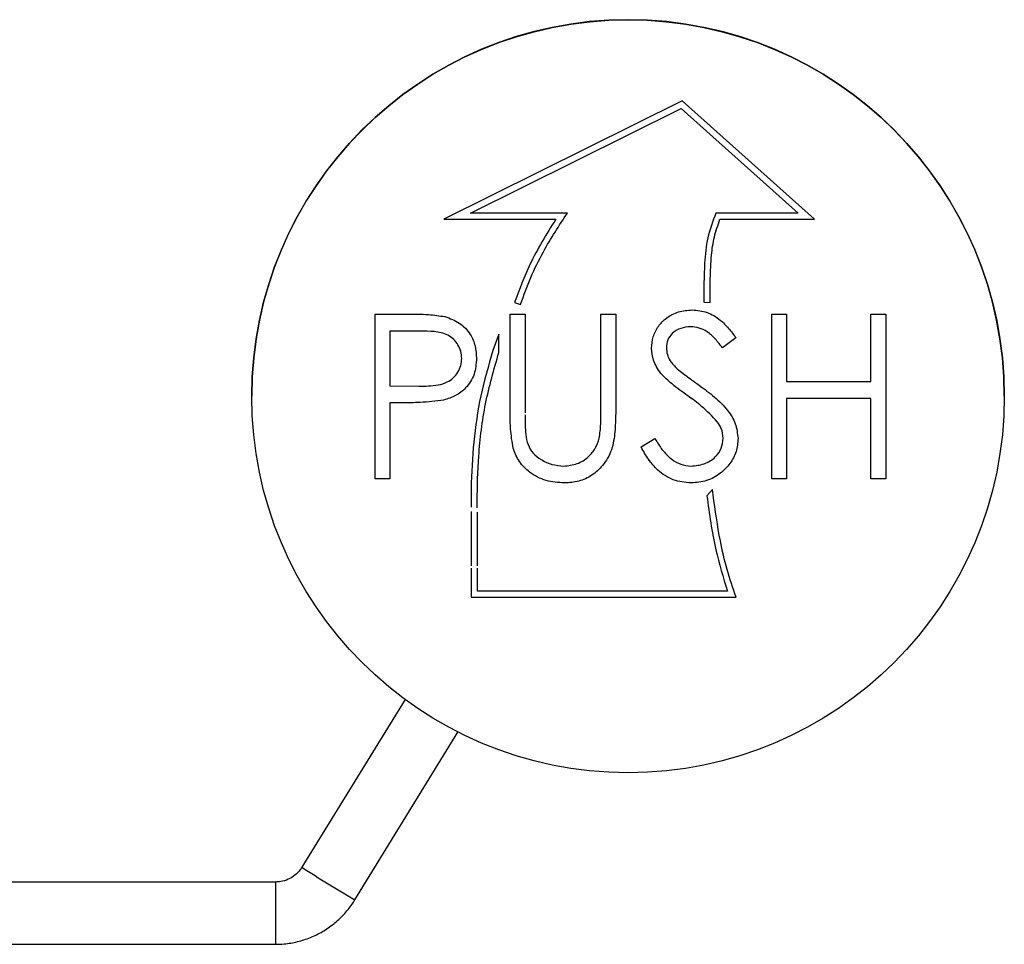
# Model space of a CAD drawing. Units: millimetres. Extents: x 1864 to 2921, y 6518 to 7993.
# Drawn here: x 2003 to 2083, y 7216 to 7290 of the extents above; entities that cross this region are included whole.
import ezdxf

# ---------------------------------------------------------------- set-up
doc = ezdxf.new("R2010")
doc.units = ezdxf.units.MM

msp = doc.modelspace()

# ---------------------------------------------------------------- linework, layer by layer
at = {"color": 7, "linetype": 'Continuous', "lineweight": 25}
for p, q in [((2056.737, 7283.741), (2037.578, 7274.228)), ((2067.374, 7274.228), (2056.737, 7283.741)), ((2039.709, 7274.728), (2056.657, 7283.143)), ((2039.709, 7274.728), (2056.657, 7283.143)), ((2056.657, 7283.143), (2066.065, 7274.728)), ((2056.657, 7283.143), (2056.657, 7283.143)), ((2056.657, 7283.143), (2066.065, 7274.728)), ((2047.504, 7274.728), (2039.709, 7274.728)), ((2039.709, 7274.728), (2039.709, 7274.728)), ((2066.065, 7274.728), (2059.436, 7274.728)), ((2066.065, 7274.728), (2066.065, 7274.728)), ((2037.578, 7274.228), (2046.563, 7274.228)), ((2037.579, 7274.228), (2046.563, 7274.228)), ((2046.563, 7274.228), (2046.563, 7274.228)), ((2059.769, 7274.228), (2067.374, 7274.228)), ((2059.769, 7274.228), (2067.374, 7274.228)), ((2059.769, 7274.228), (2059.769, 7274.228)), ((2043.26, 7267.556), (2043.734, 7267.396)), ((2043.26, 7267.556), (2043.734, 7267.396)), ((2058.466, 7267.566), (2058.966, 7267.556)), ((2058.466, 7267.566), (2058.966, 7267.556)), ((2058.966, 7267.556), (2058.966, 7267.556)), ((2043.734, 7267.396), (2043.734, 7267.396)), ((2032.051, 7266.611), (2034.645, 7266.611)), ((2032.051, 7253.382), (2032.051, 7266.611)), ((2042.905, 7266.611), (2044.093, 7266.611)), ((2042.905, 7258.621), (2042.905, 7266.611)), ((2044.093, 7266.611), (2044.093, 7258.685)), ((2050.198, 7266.611), (2051.386, 7266.611)), ((2050.198, 7258.685), (2050.198, 7266.611)), ((2051.386, 7266.611), (2051.386, 7258.621)), ((2063.936, 7266.611), (2065.124, 7266.611)), ((2063.936, 7253.382), (2063.936, 7266.611)), ((2065.124, 7266.611), (2065.124, 7261.184)), ((2071.908, 7266.611), (2073.095, 7266.611)), ((2071.908, 7261.184), (2071.908, 7266.611)), ((2073.095, 7266.611), (2073.095, 7253.382)), ((2035.658, 7265.254), (2033.238, 7265.254)), ((2035.658, 7265.254), (2033.238, 7265.254)), ((2033.238, 7265.254), (2033.238, 7265.254)), ((2033.238, 7265.254), (2033.238, 7260.844)), ((2035.658, 7265.254), (2035.658, 7265.254)), ((2057.396, 7265.593), (2057.396, 7265.593)), ((2041.99, 7264.992), (2041.515, 7263.686)), ((2041.99, 7263.529), (2041.99, 7264.992)), ((2061.053, 7264.711), (2059.98, 7263.897)), ((2061.053, 7264.711), (2059.98, 7263.897)), ((2055.456, 7263.919), (2055.456, 7263.918)), ((2059.98, 7263.897), (2059.98, 7263.897)), ((2039.005, 7263.057), (2039.005, 7263.057)), ((2055.008, 7261.849), (2055.008, 7261.849)), ((2065.124, 7261.184), (2071.908, 7261.184)), ((2033.238, 7260.844), (2035.554, 7260.815)), ((2022.126, 7260.018), (2022.126, 7260.008)), ((2037.552, 7259.705), (2037.552, 7259.705)), ((2057.176, 7260.05), (2057.176, 7260.049)), ((2065.124, 7259.827), (2065.124, 7253.382)), ((2071.908, 7259.827), (2065.124, 7259.827)), ((2071.908, 7259.827), (2065.124, 7259.827)), ((2065.124, 7259.827), (2065.124, 7259.827)), ((2071.908, 7253.382), (2071.908, 7259.827)), ((2071.908, 7259.827), (2071.908, 7259.827)), ((2082.626, 7260.008), (2082.626, 7260.018)), ((2033.238, 7259.488), (2033.238, 7253.382)), ((2034.184, 7259.488), (2033.238, 7259.488)), ((2034.184, 7259.488), (2033.238, 7259.488)), ((2033.238, 7259.488), (2033.238, 7259.488)), ((2034.184, 7259.488), (2034.184, 7259.488)), ((2059.561, 7257.94), (2059.561, 7257.94)), ((2053.421, 7255.934), (2054.539, 7256.605)), ((2060.036, 7256.642), (2060.036, 7256.642)), ((2043.141, 7255.834), (2043.141, 7255.833)), ((2033.238, 7253.383), (2032.051, 7253.383)), ((2033.238, 7253.382), (2032.051, 7253.382)), ((2065.124, 7253.383), (2063.936, 7253.383)), ((2065.124, 7253.382), (2063.936, 7253.382)), ((2073.095, 7253.383), (2071.908, 7253.383)), ((2073.095, 7253.382), (2071.908, 7253.382)), ((2047.275, 7253.043), (2047.275, 7253.043)), ((2057.444, 7253.043), (2057.444, 7253.043)), ((2059.163, 7252.517), (2058.719, 7252.014)), ((2059.215, 7252.079), (2059.163, 7252.517)), ((2039.765, 7246.203), (2039.754, 7243.858)), ((2040.266, 7244.358), (2040.272, 7246.205)), ((2039.754, 7243.858), (2061.066, 7243.858)), ((2039.754, 7243.858), (2061.066, 7243.858)), ((2060.359, 7244.358), (2040.266, 7244.358)), ((2040.266, 7244.358), (2040.266, 7244.358)), ((2060.359, 7244.358), (2060.359, 7244.358)), ((2034.445, 7235.647), (2026.16, 7222.168)), ((2030.419, 7219.549), (2038.703, 7233.026)), ((2024.03, 7220.977), (1967.03, 7220.977)), ((1967.03, 7215.977), (2024.03, 7215.977))]:
    msp.add_line(p, q, dxfattribs=at)
at = {"color": 8, "linetype": 'Continuous', "lineweight": 25}
msp.add_line((2024.03, 7220.977), (2024.03, 7215.977), dxfattribs=at)
at = {"color": 7, "linetype": 'Continuous', "lineweight": 25}
msp.add_circle((2052.378, 7260.008), 30.249, dxfattribs=at)
msp.add_arc((2052.376, 7260.016), 30.25, 0.00294, 179.99706, dxfattribs=at)
at = {"color": 8, "linetype": 'Continuous', "lineweight": 25}
msp.add_arc((2080.969, 7306.568), 100.635, 237.00064, 239.8476, dxfattribs=at)
at = {"color": 7, "linetype": 'Continuous', "lineweight": 25}
for points, knots in [([(2043.734, 7267.396), (2043.998, 7268.121), (2044.527, 7269.567), (2045.734, 7272.053), (2046.831, 7273.711), (2047.504, 7274.728)], [0, 0, 0, 0, 0.279693, 0.558184, 1, 1, 1, 1]), ([(2043.734, 7267.396), (2043.998, 7268.121), (2044.527, 7269.567), (2045.734, 7272.053), (2046.831, 7273.711), (2047.504, 7274.728)], [0, 0, 0, 0, 0.279693, 0.558184, 1, 1, 1, 1]), ([(2059.436, 7274.728), (2059.192, 7274.073), (2058.71, 7272.774), (2058.476, 7270.341), (2058.47, 7268.612), (2058.466, 7267.566)], [0, 0, 0, 0, 0.28685, 0.568605, 1, 1, 1, 1]), ([(2046.563, 7274.228), (2045.825, 7273.042), (2044.507, 7270.923), (2043.641, 7268.585), (2043.26, 7267.556)], [0, 0, 0, 0, 0.559784, 1, 1, 1, 1]), ([(2058.966, 7267.556), (2058.971, 7268.187), (2058.98, 7269.449), (2059.048, 7271.204), (2059.273, 7272.82), (2059.603, 7273.757), (2059.769, 7274.228)], [0, 0, 0, 0, 0.279944, 0.560053, 0.779106, 1, 1, 1, 1]), ([(2058.966, 7267.556), (2058.971, 7268.187), (2058.98, 7269.45), (2059.048, 7271.204), (2059.273, 7272.82), (2059.603, 7273.758), (2059.769, 7274.228)], [0, 0, 0, 0, 0.279944, 0.560053, 0.779106, 1, 1, 1, 1]), ([(2054.269, 7263.863), (2054.294, 7264.175), (2054.345, 7264.798), (2054.775, 7265.652), (2055.476, 7266.36), (2056.426, 7266.856), (2057.161, 7266.919), (2057.529, 7266.95)], [0, 0, 0, 0, 0.186775, 0.373387, 0.560007, 0.779982, 1, 1, 1, 1]), ([(2057.529, 7266.95), (2057.936, 7266.91), (2058.751, 7266.831), (2059.743, 7266.222), (2060.475, 7265.476), (2060.861, 7264.966), (2061.053, 7264.711)], [0, 0, 0, 0, 0.279515, 0.559032, 0.779442, 1, 1, 1, 1]), ([(2034.645, 7266.611), (2035.211, 7266.612), (2036.22, 7266.616), (2037.219, 7266.474), (2037.658, 7266.412)], [0, 0, 0, 0, 0.560314, 1, 1, 1, 1]), ([(2037.658, 7266.412), (2038.06, 7266.267), (2038.864, 7265.977), (2039.695, 7265.082), (2040.133, 7264.065), (2040.172, 7263.397), (2040.192, 7263.062)], [0, 0, 0, 0, 0.279705, 0.559381, 0.779509, 1, 1, 1, 1]), ([(2039.005, 7263.057), (2038.991, 7263.248), (2038.964, 7263.628), (2038.722, 7264.154), (2038.369, 7264.604), (2037.747, 7265.056), (2036.789, 7265.234), (2036.035, 7265.248), (2035.658, 7265.254)], [0, 0, 0, 0, 0.125083, 0.250129, 0.375243, 0.500252, 0.749482, 1, 1, 1, 1]), ([(2039.005, 7263.057), (2038.991, 7263.247), (2038.964, 7263.628), (2038.722, 7264.153), (2038.369, 7264.604), (2037.747, 7265.056), (2036.789, 7265.234), (2036.035, 7265.247), (2035.658, 7265.254)], [0, 0, 0, 0, 0.125083, 0.250129, 0.375243, 0.500252, 0.749482, 1, 1, 1, 1]), ([(2057.396, 7265.593), (2057.127, 7265.572), (2056.591, 7265.531), (2055.945, 7265.119), (2055.521, 7264.552), (2055.478, 7264.13), (2055.456, 7263.918)], [0, 0, 0, 0, 0.280274, 0.559931, 0.77992, 1, 1, 1, 1]), ([(2057.396, 7265.593), (2057.127, 7265.573), (2056.591, 7265.531), (2055.945, 7265.119), (2055.521, 7264.552), (2055.478, 7264.13), (2055.456, 7263.919)], [0, 0, 0, 0, 0.280274, 0.559931, 0.77992, 1, 1, 1, 1]), ([(2059.98, 7263.897), (2059.793, 7264.132), (2059.418, 7264.601), (2058.812, 7265.185), (2058.106, 7265.538), (2057.633, 7265.575), (2057.396, 7265.593)], [0, 0, 0, 0, 0.2804484, 0.5604604, 0.780169, 1, 1, 1, 1]), ([(2059.98, 7263.897), (2059.793, 7264.132), (2059.418, 7264.601), (2058.812, 7265.186), (2058.106, 7265.539), (2057.633, 7265.575), (2057.396, 7265.593)], [0, 0, 0, 0, 0.2804484, 0.5604604, 0.780169, 1, 1, 1, 1]), ([(2041.515, 7263.686), (2041.161, 7262.481), (2040.453, 7260.073), (2039.929, 7256.343), (2039.752, 7253.345), (2039.766, 7251.598), (2039.77, 7251.099)], [0, 0, 0, 0, 0.2948132, 0.5893119, 0.8828084, 1, 1, 1, 1]), ([(2055.008, 7261.849), (2054.775, 7262.192), (2054.359, 7262.805), (2054.296, 7263.539), (2054.269, 7263.863)], [0, 0, 0, 0, 0.55984, 1, 1, 1, 1]), ([(2055.008, 7261.849), (2054.775, 7262.192), (2054.359, 7262.805), (2054.296, 7263.54), (2054.269, 7263.863)], [0, 0, 0, 0, 0.55984, 1, 1, 1, 1]), ([(2055.456, 7263.918), (2055.472, 7263.734), (2055.503, 7263.365), (2055.789, 7262.756), (2056.124, 7262.417), (2056.328, 7262.209)], [0, 0, 0, 0, 0.279946, 0.559774, 1, 1, 1, 1]), ([(2035.554, 7260.815), (2035.814, 7260.82), (2036.333, 7260.828), (2037.109, 7260.902), (2037.805, 7261.099), (2038.348, 7261.471), (2038.717, 7261.93), (2038.964, 7262.471), (2038.991, 7262.862), (2039.005, 7263.057)], [0, 0, 0, 0, 0.166925, 0.333806, 0.500185, 0.625077, 0.750072, 0.875017, 1, 1, 1, 1]), ([(2040.192, 7263.063), (2040.16, 7262.626), (2040.098, 7261.755), (2039.434, 7260.694), (2038.533, 7260.009), (2037.88, 7259.806), (2037.552, 7259.705)], [0, 0, 0, 0, 0.2800989, 0.5593238, 0.7794579, 1, 1, 1, 1]), ([(2040.192, 7263.062), (2040.16, 7262.626), (2040.098, 7261.755), (2039.434, 7260.694), (2038.533, 7260.009), (2037.88, 7259.806), (2037.552, 7259.705)], [0, 0, 0, 0, 0.2800989, 0.5593238, 0.7794579, 1, 1, 1, 1]), ([(2040.26, 7251.046), (2040.259, 7251.225), (2040.249, 7252.608), (2040.34, 7255.408), (2040.811, 7259.435), (2041.597, 7262.165), (2041.99, 7263.53)], [0, 0, 0, 0, 0.04249, 0.327745, 0.663809, 1, 1, 1, 1]), ([(2040.26, 7251.045), (2040.259, 7251.225), (2040.249, 7252.607), (2040.34, 7255.407), (2040.811, 7259.435), (2041.597, 7262.164), (2041.99, 7263.529)], [0, 0, 0, 0, 0.04249, 0.327745, 0.663809, 1, 1, 1, 1]), ([(2056.328, 7262.209), (2056.654, 7261.956), (2057.237, 7261.503), (2057.841, 7261.079), (2058.106, 7260.892)], [0, 0, 0, 0, 0.559906, 1, 1, 1, 1]), ([(2057.176, 7260.049), (2056.745, 7260.354), (2055.975, 7260.898), (2055.304, 7261.558), (2055.008, 7261.849)], [0, 0, 0, 0, 0.560413, 1, 1, 1, 1]), ([(2057.176, 7260.05), (2056.745, 7260.354), (2055.975, 7260.898), (2055.304, 7261.559), (2055.008, 7261.849)], [0, 0, 0, 0, 0.560413, 1, 1, 1, 1]), ([(2058.106, 7260.892), (2058.518, 7260.586), (2059.341, 7259.975), (2060.367, 7258.977), (2061.074, 7257.83), (2061.173, 7257.025), (2061.223, 7256.623)], [0, 0, 0, 0, 0.280504, 0.560676, 0.780564, 1, 1, 1, 1]), ([(2037.552, 7259.705), (2036.926, 7259.626), (2035.808, 7259.485), (2034.68, 7259.487), (2034.184, 7259.488)], [0, 0, 0, 0, 0.5596942, 1, 1, 1, 1]), ([(2037.552, 7259.705), (2036.926, 7259.626), (2035.808, 7259.486), (2034.68, 7259.487), (2034.184, 7259.488)], [0, 0, 0, 0, 0.559694, 1, 1, 1, 1]), ([(2059.561, 7257.94), (2059.154, 7258.376), (2058.425, 7259.156), (2057.558, 7259.776), (2057.176, 7260.05)], [0, 0, 0, 0, 0.5594958, 1, 1, 1, 1]), ([(2059.561, 7257.94), (2059.154, 7258.376), (2058.425, 7259.156), (2057.558, 7259.776), (2057.176, 7260.049)], [0, 0, 0, 0, 0.5594958, 1, 1, 1, 1]), ([(2043.141, 7255.833), (2043.057, 7256.35), (2042.905, 7257.274), (2042.905, 7258.209), (2042.905, 7258.621)], [0, 0, 0, 0, 0.5594986, 1, 1, 1, 1]), ([(2043.141, 7255.834), (2043.057, 7256.35), (2042.905, 7257.274), (2042.905, 7258.209), (2042.905, 7258.621)], [0, 0, 0, 0, 0.5594986, 1, 1, 1, 1]), ([(2044.094, 7258.53), (2044.094, 7258.253), (2044.092, 7257.717), (2044.128, 7257.183), (2044.146, 7256.925)], [0, 0, 0, 0, 0.51771, 1, 1, 1, 1]), ([(2051.386, 7258.621), (2051.373, 7258.132), (2051.347, 7257.154), (2051.122, 7255.69), (2050.439, 7254.473), (2049.496, 7253.627), (2048.433, 7253.118), (2047.662, 7253.068), (2047.275, 7253.043)], [0, 0, 0, 0, 0.187152, 0.374073, 0.560074, 0.706799, 0.853294, 1, 1, 1, 1]), ([(2051.386, 7258.621), (2051.373, 7258.132), (2051.347, 7257.154), (2051.122, 7255.69), (2050.439, 7254.473), (2049.496, 7253.627), (2048.433, 7253.118), (2047.662, 7253.068), (2047.275, 7253.043)], [0, 0, 0, 0, 0.187152, 0.374073, 0.560074, 0.706799, 0.853294, 1, 1, 1, 1]), ([(2050.063, 7256.631), (2050.113, 7257.013), (2050.203, 7257.695), (2050.2, 7258.382), (2050.198, 7258.685)], [0, 0, 0, 0, 0.559624, 1, 1, 1, 1]), ([(2060.036, 7256.642), (2060.003, 7256.905), (2059.945, 7257.377), (2059.679, 7257.768), (2059.561, 7257.94)], [0, 0, 0, 0, 0.55899, 1, 1, 1, 1]), ([(2060.036, 7256.642), (2060.003, 7256.905), (2059.945, 7257.377), (2059.679, 7257.768), (2059.561, 7257.94)], [0, 0, 0, 0, 0.55899, 1, 1, 1, 1]), ([(2044.146, 7256.925), (2044.195, 7256.657), (2044.293, 7256.123), (2044.714, 7255.399), (2045.41, 7254.874), (2046.249, 7254.487), (2046.889, 7254.429), (2047.209, 7254.4)], [0, 0, 0, 0, 0.186856, 0.373259, 0.559849, 0.780028, 1, 1, 1, 1]), ([(2047.209, 7254.4), (2047.574, 7254.439), (2048.303, 7254.517), (2049.185, 7255.077), (2049.787, 7255.813), (2049.971, 7256.358), (2050.063, 7256.631)], [0, 0, 0, 0, 0.279787, 0.559377, 0.779569, 1, 1, 1, 1]), ([(2054.539, 7256.605), (2054.726, 7256.3), (2055.1, 7255.69), (2055.798, 7254.974), (2056.6, 7254.487), (2057.163, 7254.429), (2057.444, 7254.4)], [0, 0, 0, 0, 0.2804568, 0.5605123, 0.7803772, 1, 1, 1, 1]), ([(2057.444, 7254.4), (2057.799, 7254.436), (2058.51, 7254.507), (2059.379, 7255.041), (2059.931, 7255.804), (2060.001, 7256.362), (2060.036, 7256.642)], [0, 0, 0, 0, 0.280276, 0.560148, 0.780153, 1, 1, 1, 1]), ([(2061.223, 7256.623), (2061.193, 7256.263), (2061.133, 7255.541), (2060.598, 7254.575), (2059.797, 7253.758), (2058.719, 7253.146), (2057.869, 7253.077), (2057.444, 7253.043)], [0, 0, 0, 0, 0.186676, 0.373351, 0.56026, 0.780034, 1, 1, 1, 1]), ([(2061.223, 7256.623), (2061.193, 7256.263), (2061.133, 7255.542), (2060.598, 7254.575), (2059.797, 7253.758), (2058.719, 7253.146), (2057.869, 7253.078), (2057.444, 7253.043)], [0, 0, 0, 0, 0.186676, 0.373351, 0.56026, 0.780034, 1, 1, 1, 1]), ([(2047.275, 7253.043), (2046.773, 7253.078), (2045.769, 7253.146), (2044.504, 7253.803), (2043.576, 7254.729), (2043.286, 7255.465), (2043.141, 7255.834)], [0, 0, 0, 0, 0.280221, 0.559914, 0.779952, 1, 1, 1, 1]), ([(2047.275, 7253.043), (2046.773, 7253.077), (2045.769, 7253.146), (2044.504, 7253.803), (2043.576, 7254.728), (2043.286, 7255.465), (2043.141, 7255.833)], [0, 0, 0, 0, 0.2802208, 0.5599142, 0.7799519, 1, 1, 1, 1]), ([(2057.444, 7253.043), (2056.954, 7253.092), (2055.974, 7253.189), (2054.806, 7253.972), (2053.994, 7254.933), (2053.612, 7255.6), (2053.421, 7255.934)], [0, 0, 0, 0, 0.279468, 0.558842, 0.779301, 1, 1, 1, 1]), ([(2057.444, 7253.043), (2056.954, 7253.092), (2055.974, 7253.189), (2054.806, 7253.972), (2053.994, 7254.933), (2053.612, 7255.601), (2053.421, 7255.934)], [0, 0, 0, 0, 0.279468, 0.558842, 0.779301, 1, 1, 1, 1]), ([(2058.719, 7252.014), (2058.915, 7250.56), (2059.264, 7247.965), (2060.024, 7245.46), (2060.359, 7244.358)], [0, 0, 0, 0, 0.560133, 1, 1, 1, 1]), ([(2058.719, 7252.014), (2058.915, 7250.56), (2059.264, 7247.965), (2060.024, 7245.46), (2060.359, 7244.358)], [0, 0, 0, 0, 0.560133, 1, 1, 1, 1]), ([(2061.066, 7243.858), (2060.809, 7244.601), (2060.294, 7246.088), (2059.673, 7248.839), (2059.389, 7250.848), (2059.215, 7252.079)], [0, 0, 0, 0, 0.279347, 0.558407, 1, 1, 1, 1]), ([(2039.771, 7250.749), (2039.774, 7249.902), (2039.779, 7248.445), (2039.77, 7246.988), (2039.766, 7246.378)], [0, 0, 0, 0, 0.581711, 1, 1, 1, 1]), ([(2040.272, 7246.38), (2040.275, 7246.909), (2040.282, 7248.347), (2040.27, 7249.786), (2040.262, 7250.695)], [0, 0, 0, 0, 0.36771, 1, 1, 1, 1]), ([(2026.16, 7222.168), (2026.117, 7222.103), (2025.96, 7221.863), (2025.607, 7221.504), (2025.068, 7221.175), (2024.524, 7221.002), (2024.172, 7220.984), (2024.03, 7220.977)], [0, 0, 0, 0, 0.0915004, 0.3379734, 0.584995, 0.8320081, 1, 1, 1, 1]), ([(2024.03, 7215.977), (2024.262, 7215.983), (2024.858, 7216), (2025.807, 7216.165), (2026.846, 7216.497), (2027.827, 7216.979), (2028.727, 7217.596), (2029.528, 7218.339), (2030.076, 7219.011), (2030.345, 7219.433), (2030.419, 7219.549)], [0, 0, 0, 0, 0.091371, 0.233726, 0.376154, 0.518582, 0.661009, 0.803437, 0.945864, 1, 1, 1, 1])]:
    msp.add_open_spline(points, degree=3, knots=knots, dxfattribs=at)

doc.saveas('drawing.dxf')
